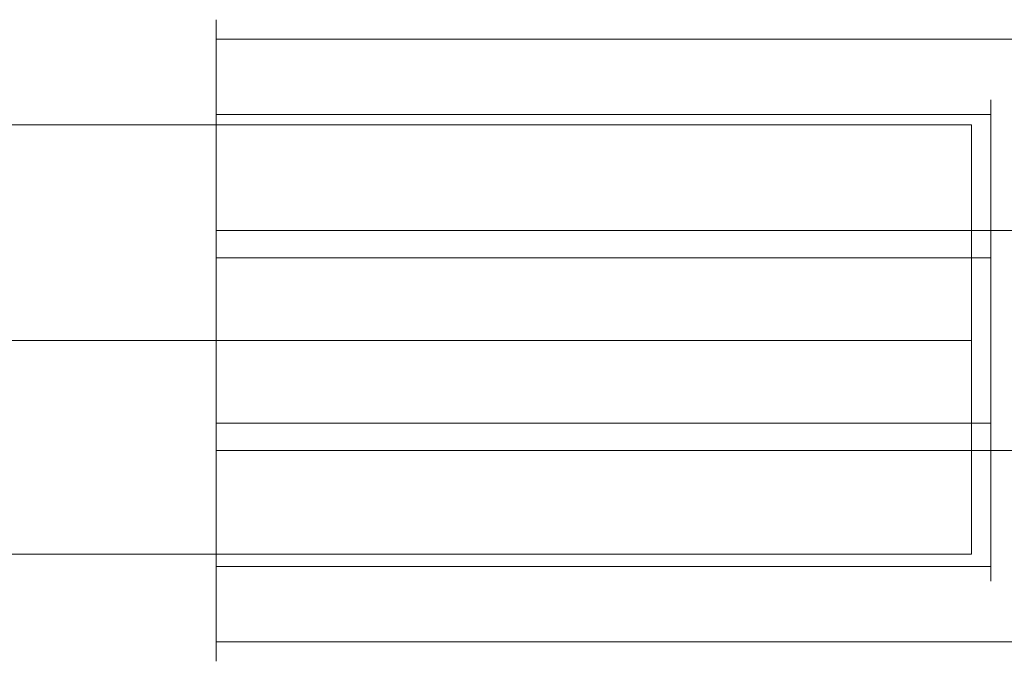
# Model space of a CAD drawing. Units: millimetres. Extents: x 23337 to 33736, y 10449 to 17649.
# Drawn here: x 29328 to 29365, y 13846 to 13870 of the extents above; entities that cross this region are included whole.
import ezdxf

# ---------------------------------------------------------------- set-up
doc = ezdxf.new("R2010")
doc.units = ezdxf.units.MM
doc.layers.add('beslag', color=253, linetype='Continuous', lineweight=9)
doc.layers.add('net', color=251, linetype='Continuous', lineweight=9)

msp = doc.modelspace()

# ---------------------------------------------------------------- linework, layer by layer
at = {"layer": 'beslag', "flags": 128}
for points in [[(29335.819, 13870.017), (29335.819, 13869.989), (29335.819, 13869.943), (29335.819, 13869.878), (29335.819, 13869.796), (29335.819, 13869.693), (29335.819, 13869.575), (29335.819, 13869.438), (29335.819, 13869.284), (29335.819, 13869.111), (29335.819, 13868.923), (29335.819, 13868.717), (29335.819, 13868.496), (29335.819, 13868.257), (29335.819, 13868.004), (29335.819, 13867.734), (29335.819, 13867.448), (29335.819, 13867.15), (29335.819, 13866.838), (29335.819, 13866.512), (29335.819, 13866.172), (29335.819, 13865.819), (29335.819, 13865.456), (29335.819, 13865.08), (29335.819, 13864.692), (29335.819, 13864.295), (29335.819, 13863.889), (29335.819, 13863.474), (29335.819, 13863.05), (29335.819, 13862.617), (29335.819, 13862.179), (29335.819, 13861.734), (29335.819, 13861.284), (29335.819, 13860.828), (29335.819, 13860.367), (29335.819, 13859.904), (29335.819, 13859.436), (29335.819, 13858.967), (29335.819, 13858.499), (29335.819, 13858.028), (29335.819, 13857.554), (29335.819, 13857.086), (29335.819, 13856.617), (29335.819, 13856.149), (29335.819, 13855.685), (29335.819, 13855.225), (29335.819, 13854.769), (29335.819, 13854.318), (29335.819, 13853.873), (29335.819, 13853.436), (29335.819, 13853.003), (29335.819, 13852.578), (29335.819, 13852.164), (29335.819, 13851.757), (29335.819, 13851.361), (29335.819, 13850.972), (29335.819, 13850.596), (29335.819, 13850.234), (29335.819, 13849.881), (29335.819, 13849.541), (29335.819, 13849.214), (29335.819, 13848.903), (29335.819, 13848.604), (29335.819, 13848.318), (29335.819, 13848.048), (29335.819, 13847.796), (29335.819, 13847.557), (29335.819, 13847.335), (29335.819, 13847.129), (29335.819, 13846.941), (29335.819, 13846.769), (29335.819, 13846.614), (29335.819, 13846.478), (29335.819, 13846.36), (29335.819, 13846.257), (29335.819, 13846.174), (29335.819, 13846.11), (29335.819, 13846.064), (29335.819, 13846.035), (29335.819, 13846.028), (29335.819, 13846.035), (29335.819, 13846.064), (29335.819, 13846.11), (29335.819, 13846.174), (29335.819, 13846.257), (29335.819, 13846.36), (29335.819, 13846.478), (29335.819, 13846.614), (29335.819, 13846.769), (29335.819, 13846.941), (29335.819, 13847.129), (29335.819, 13847.335), (29335.819, 13847.557), (29335.819, 13847.796), (29335.819, 13848.048), (29335.819, 13848.318), (29335.819, 13848.604), (29335.819, 13848.903), (29335.819, 13849.214), (29335.819, 13849.541), (29335.819, 13849.881), (29335.819, 13850.234), (29335.819, 13850.596), (29335.819, 13850.972), (29335.819, 13851.361), (29335.819, 13851.757), (29335.819, 13852.164), (29335.819, 13852.578), (29335.819, 13853.003), (29335.819, 13853.436), (29335.819, 13853.873), (29335.819, 13854.318), (29335.819, 13854.769), (29335.819, 13855.225), (29335.819, 13855.685), (29335.819, 13856.149), (29335.819, 13856.617), (29335.819, 13857.086), (29335.819, 13857.554), (29335.819, 13858.028), (29335.819, 13858.499), (29335.819, 13858.967), (29335.819, 13859.436), (29335.819, 13859.904), (29335.819, 13860.367), (29335.819, 13860.828), (29335.819, 13861.284), (29335.819, 13861.734), (29335.819, 13862.179), (29335.819, 13862.617), (29335.819, 13863.05), (29335.819, 13863.474), (29335.819, 13863.889), (29335.819, 13864.295), (29335.819, 13864.692), (29335.819, 13865.08), (29335.819, 13865.456), (29335.819, 13865.819), (29335.819, 13866.172), (29335.819, 13866.512), (29335.819, 13866.838), (29335.819, 13867.15), (29335.819, 13867.448), (29335.819, 13867.734), (29335.819, 13868.004), (29335.819, 13868.257), (29335.819, 13868.496), (29335.819, 13868.717), (29335.819, 13868.923), (29335.819, 13869.111), (29335.819, 13869.284), (29335.819, 13869.438), (29335.819, 13869.575), (29335.819, 13869.693), (29335.819, 13869.796), (29335.819, 13869.878), (29335.819, 13869.943), (29335.819, 13869.989), (29335.819, 13870.017), (29335.819, 13870.025)], [(29365.798, 13869.297), (29335.819, 13869.297)], [(29335.819, 13867.016), (29335.819, 13866.99), (29335.819, 13866.944), (29335.819, 13866.882), (29335.819, 13866.8), (29335.819, 13866.702), (29335.819, 13866.586), (29335.819, 13866.452), (29335.819, 13866.3), (29335.819, 13866.136), (29335.819, 13865.95), (29335.819, 13865.752), (29335.819, 13865.536), (29335.819, 13865.307), (29335.819, 13865.062), (29335.819, 13864.802), (29335.819, 13864.532), (29335.819, 13864.246), (29335.819, 13863.948), (29335.819, 13863.636), (29335.819, 13863.317), (29335.819, 13862.985), (29335.819, 13862.643), (29335.819, 13862.29), (29335.819, 13861.93), (29335.819, 13861.564), (29335.819, 13861.188), (29335.819, 13860.808), (29335.819, 13860.421), (29335.819, 13860.028), (29335.819, 13859.634), (29335.819, 13859.235), (29335.819, 13858.833), (29335.819, 13858.429), (29335.819, 13858.028), (29335.819, 13857.624), (29335.819, 13857.219), (29335.819, 13856.818), (29335.819, 13856.419), (29335.819, 13856.025), (29335.819, 13855.631), (29335.819, 13855.245), (29335.819, 13854.864), (29335.819, 13854.488), (29335.819, 13854.123), (29335.819, 13853.763), (29335.819, 13853.41), (29335.819, 13853.068), (29335.819, 13852.735), (29335.819, 13852.416), (29335.819, 13852.105), (29335.819, 13851.806), (29335.819, 13851.521), (29335.819, 13851.25), (29335.819, 13850.99), (29335.819, 13850.746), (29335.819, 13850.517), (29335.819, 13850.3), (29335.819, 13850.102), (29335.819, 13849.917), (29335.819, 13849.752), (29335.819, 13849.6), (29335.819, 13849.466), (29335.819, 13849.351), (29335.819, 13849.253), (29335.819, 13849.17), (29335.819, 13849.109), (29335.819, 13849.062), (29335.819, 13849.037), (29335.819, 13849.026), (29335.819, 13849.037), (29335.819, 13849.062), (29335.819, 13849.109), (29335.819, 13849.17), (29335.819, 13849.253), (29335.819, 13849.351), (29335.819, 13849.466), (29335.819, 13849.6), (29335.819, 13849.752), (29335.819, 13849.917), (29335.819, 13850.102), (29335.819, 13850.3), (29335.819, 13850.517), (29335.819, 13850.746), (29335.819, 13850.99), (29335.819, 13851.25), (29335.819, 13851.521), (29335.819, 13851.806), (29335.819, 13852.105), (29335.819, 13852.416), (29335.819, 13852.735), (29335.819, 13853.068), (29335.819, 13853.41), (29335.819, 13853.763), (29335.819, 13854.123), (29335.819, 13854.488), (29335.819, 13854.864), (29335.819, 13855.245), (29335.819, 13855.631), (29335.819, 13856.025), (29335.819, 13856.419), (29335.819, 13856.818), (29335.819, 13857.219), (29335.819, 13857.624), (29335.819, 13858.028), (29335.819, 13858.429), (29335.819, 13858.833), (29335.819, 13859.235), (29335.819, 13859.634), (29335.819, 13860.028), (29335.819, 13860.421), (29335.819, 13860.808), (29335.819, 13861.188), (29335.819, 13861.564), (29335.819, 13861.93), (29335.819, 13862.29), (29335.819, 13862.643), (29335.819, 13862.985), (29335.819, 13863.317), (29335.819, 13863.636), (29335.819, 13863.948), (29335.819, 13864.246), (29335.819, 13864.532), (29335.819, 13864.802), (29335.819, 13865.062), (29335.819, 13865.307), (29335.819, 13865.536), (29335.819, 13865.752), (29335.819, 13865.95), (29335.819, 13866.136), (29335.819, 13866.3), (29335.819, 13866.452), (29335.819, 13866.586), (29335.819, 13866.702), (29335.819, 13866.8), (29335.819, 13866.882), (29335.819, 13866.944), (29335.819, 13866.99), (29335.819, 13867.016), (29335.819, 13867.026)], [(29364.797, 13849.037), (29364.797, 13849.062), (29364.797, 13849.109), (29364.797, 13849.17), (29364.797, 13849.253), (29364.797, 13849.351), (29364.797, 13849.466), (29364.797, 13849.6), (29364.797, 13849.752), (29364.797, 13849.917), (29364.797, 13850.102), (29364.797, 13850.3), (29364.797, 13850.517), (29364.797, 13850.746), (29364.797, 13850.99), (29364.797, 13851.25), (29364.797, 13851.521), (29364.797, 13851.806), (29364.797, 13852.105), (29364.797, 13852.416), (29364.797, 13852.735), (29364.797, 13853.068), (29364.797, 13853.41), (29364.797, 13853.763), (29364.797, 13854.123), (29364.797, 13854.488), (29364.797, 13854.864), (29364.797, 13855.245), (29364.797, 13855.631), (29364.797, 13856.025), (29364.797, 13856.419), (29364.797, 13856.818), (29364.797, 13857.219), (29364.797, 13857.624), (29364.797, 13858.028), (29364.797, 13858.429), (29364.797, 13858.833), (29364.797, 13859.235), (29364.797, 13859.634), (29364.797, 13860.028), (29364.797, 13860.421), (29364.797, 13860.808), (29364.797, 13861.188), (29364.797, 13861.564), (29364.797, 13861.93), (29364.797, 13862.29), (29364.797, 13862.643), (29364.797, 13862.985), (29364.797, 13863.317), (29364.797, 13863.636), (29364.797, 13863.948), (29364.797, 13864.246), (29364.797, 13864.532), (29364.797, 13864.802), (29364.797, 13865.062), (29364.797, 13865.307), (29364.797, 13865.536), (29364.797, 13865.752), (29364.797, 13865.95), (29364.797, 13866.136), (29364.797, 13866.3), (29364.797, 13866.452), (29364.797, 13866.586), (29364.797, 13866.702), (29364.797, 13866.8), (29364.797, 13866.882), (29364.797, 13866.944), (29364.797, 13866.99), (29364.797, 13867.016), (29364.797, 13867.026), (29364.797, 13867.016), (29364.797, 13866.99), (29364.797, 13866.944), (29364.797, 13866.882), (29364.797, 13866.8), (29364.797, 13866.702), (29364.797, 13866.586), (29364.797, 13866.452), (29364.797, 13866.3), (29364.797, 13866.136), (29364.797, 13865.95), (29364.797, 13865.752), (29364.797, 13865.536), (29364.797, 13865.307), (29364.797, 13865.062), (29364.797, 13864.802), (29364.797, 13864.532), (29364.797, 13864.246), (29364.797, 13863.948), (29364.797, 13863.636), (29364.797, 13863.317), (29364.797, 13862.985), (29364.797, 13862.643), (29364.797, 13862.29), (29364.797, 13861.93), (29364.797, 13861.564), (29364.797, 13861.188), (29364.797, 13860.808), (29364.797, 13860.421), (29364.797, 13860.028), (29364.797, 13859.634), (29364.797, 13859.235), (29364.797, 13858.833), (29364.797, 13858.429), (29364.797, 13858.028), (29364.797, 13857.624), (29364.797, 13857.219), (29364.797, 13856.818), (29364.797, 13856.419), (29364.797, 13856.025), (29364.797, 13855.631), (29364.797, 13855.245), (29364.797, 13854.864), (29364.797, 13854.488), (29364.797, 13854.123), (29364.797, 13853.763), (29364.797, 13853.41), (29364.797, 13853.068), (29364.797, 13852.735), (29364.797, 13852.416), (29364.797, 13852.105), (29364.797, 13851.806), (29364.797, 13851.521), (29364.797, 13851.25), (29364.797, 13850.99), (29364.797, 13850.746), (29364.797, 13850.517), (29364.797, 13850.3), (29364.797, 13850.102), (29364.797, 13849.917), (29364.797, 13849.752), (29364.797, 13849.6), (29364.797, 13849.466), (29364.797, 13849.351), (29364.797, 13849.253), (29364.797, 13849.17), (29364.797, 13849.109), (29364.797, 13849.062), (29364.797, 13849.037), (29364.797, 13849.026)], [(29364.797, 13866.478), (29335.819, 13866.478)], [(29365.798, 13862.146), (29335.819, 13862.146)], [(29364.797, 13861.116), (29335.819, 13861.116)], [(29364.797, 13854.936), (29335.819, 13854.936)], [(29365.798, 13853.907), (29335.819, 13853.907)], [(29364.797, 13849.575), (29335.819, 13849.575)], [(29365.798, 13846.756), (29335.819, 13846.756)]]:
    msp.add_lwpolyline(points, dxfattribs=at)
at = {"layer": 'net', "flags": 128}
for points in [[(29364.071, 13850.362), (29364.071, 13851.178), (29364.071, 13852.4), (29364.071, 13854.031), (29364.071, 13855.987), (29364.071, 13858.025), (29364.071, 13860.144), (29364.071, 13862.101), (29364.071, 13863.731), (29364.071, 13864.954), (29364.071, 13865.769), (29364.071, 13866.095), (29364.071, 13865.769), (29364.071, 13864.954), (29364.071, 13863.731), (29364.071, 13862.101), (29364.071, 13860.144), (29364.071, 13858.025), (29364.071, 13855.987), (29364.071, 13854.031), (29364.071, 13852.4), (29364.071, 13851.178), (29364.071, 13850.362), (29364.071, 13850.036), (27615.457, 13850.036)], [(27615.457, 13866.095), (29364.071, 13866.095)]]:
    msp.add_lwpolyline(points, dxfattribs=at)
msp.add_lwpolyline([(27615.457, 13858.025), (29364.071, 13858.025)], close=True, dxfattribs=at)

doc.saveas('drawing.dxf')
